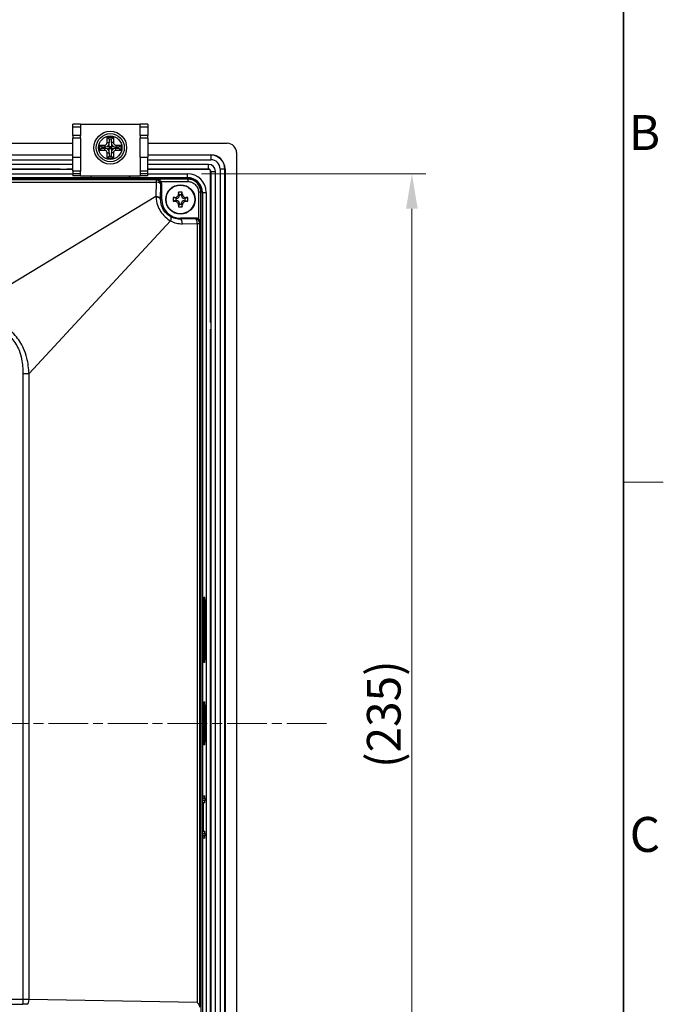
# Model space of a CAD drawing. Units: millimetres. Extents: x 34 to 1240, y 32 to 865.
# Drawn here: x 1102 to 1240, y 370 to 581 of the extents above; entities that cross this region are included whole.
import ezdxf

# ---------------------------------------------------------------- set-up
doc = ezdxf.new("R2010")
doc.units = ezdxf.units.MM
doc.header["$LTSCALE"] = 3
doc.linetypes.add('CHAIN', pattern=[0.3543, 0.2362, -0.0295, 0.0591, -0.0295])
for name, color, linetype, lineweight in [('Sketch Geometry(TDC)', 179, 'Continuous', 25), ('Visible Tangent Edges(TDC)', 179, 'Continuous', 25), ('中心線(TDC)', 1, 'CHAIN', 9), ('寸法(TDC)', 179, 'Continuous', 9), ('表示ｴｯｼﾞ(TDC)', 7, 'Continuous', 25), ('記号(TDC)', 7, 'Continuous', 18)]:
    doc.layers.add(name, color=color, linetype=linetype, lineweight=lineweight)
doc.styles.add('TDC', font='txt')
doc.styles.add('現在の視点-TDC', font='txt')
doc.dimstyles.new('TDC', dxfattribs={"dimscale": 3, "dimtxt": 2.4, "dimasz": 2.5, "dimexe": 1, "dimexo": 1, "dimgap": 0.4, "dimtad": 1, "dimrnd": 1e-08, "dimdsep": 46, "dimtxsty": 'TDC', "dimcen": 0.09, "dimdle": 10, "dimclrd": 179, "dimclre": 179, "dimclrt": 179, "dimazin": 2, "dimtfac": 0.625, "dimtmove": 0, "dimatfit": 3, "dimfxl": 1, "dimtolj": 1, "dimlwd": 9, "dimlwe": 9, "dimarcsym": 0})

# ---------------------------------------------------------------- blocks, each defined once
blk = doc.blocks.new('図面枠 TDC-A3')
at = {"layer": 'Sketch Geometry(TDC)', "linetype": 'Continuous', "lineweight": 35}
blk.add_line((410.363, 285.594), (410.363, 10.594), dxfattribs=at)
at = {"layer": 'Sketch Geometry(TDC)', "linetype": 'Continuous', "lineweight": 18}
blk.add_line((410.363, 160.594), (413.209, 160.594), dxfattribs=at)
at = {"layer": '記号(TDC)', "color": 7, "char_height": 2.4892, "width": 6.55177, "attachment_point": 7, "style": '現在の視点-TDC'}
for s, insert in [('\\fMS Gothic|b0|i0;\\H2.4892;B', (410.749, 184.252)), ('\\fMS Gothic|b0|i0;\\H2.4892;C', (410.813, 134.242))]:
    blk.add_mtext(s, dxfattribs=dict(at, insert=insert))
blk = doc.blocks.new('*D76')
at = {"layer": 'Defpoints', "color": 0, "linetype": 'Continuous'}
for p in [(1137.85, 547.69), (1137.85, 312.69), (1185.85, 312.69)]:
    blk.add_point(p, dxfattribs=at)
at = {"layer": '寸法(TDC)', "color": 179, "linetype": 'Continuous', "lineweight": 9}
for p, q in [((1140.85, 547.69), (1188.85, 547.69)), ((1185.85, 540.19), (1185.85, 320.19)), ((1140.85, 312.69), (1188.85, 312.69))]:
    blk.add_line(p, q, dxfattribs=at)
at = {"layer": '寸法(TDC)', "color": 179, "linetype": 'Continuous'}
for points in [[(1184.6, 540.19), (1187.1, 540.19), (1185.85, 547.69)], [(1184.6, 320.19), (1187.1, 320.19), (1185.85, 312.69)]]:
    blk.add_solid(points, dxfattribs=at)
at = {"layer": '寸法(TDC)', "color": 179, "linetype": 'Continuous', "lineweight": 9, "insert": (1176.24, 420.67), "char_height": 7.2, "attachment_point": 1, "rotation": 90, "style": 'TDC'}
blk.add_mtext('\\A1;(235)', dxfattribs=at)

msp = doc.modelspace()

# ---------------------------------------------------------------- linework, layer by layer
at = {"layer": 'Visible Tangent Edges(TDC)'}
for p, q in [((1113.3492, 557.6844), (1114.9492, 557.6844)), ((1114.9492, 555.8245), (1113.3492, 555.8245)), ((1127.7492, 557.6844), (1129.3492, 557.6844)), ((1129.3492, 555.8245), (1127.7492, 555.8245)), ((1120.177, 553.8241), (1120.177, 553.3833)), ((1120.677, 554.3241), (1121.1179, 554.3241)), ((1122.0213, 554.3241), (1121.5805, 554.3241)), ((1122.5213, 553.8241), (1122.5213, 553.3833)), ((1120.177, 552.6849), (1120.177, 553.1257)), ((1120.677, 552.1849), (1121.1179, 552.1849)), ((1122.0213, 552.1849), (1121.5805, 552.1849)), ((1122.5213, 552.6849), (1122.5213, 553.1257)), ((1142.8492, 551.7398), (1142.8492, 551.6875)), ((1142.8492, 551.6875), (1142.8492, 550.6875)), ((1113.3492, 551.2545), (1114.9492, 551.2545)), ((1127.7492, 551.2545), (1129.3492, 551.2545)), ((1142.3492, 548.6875), (1142.3492, 549.6875)), ((1114.9492, 548.2545), (1113.3492, 548.2545)), ((1113.3492, 547.7545), (1114.9492, 547.7545)), ((1129.3492, 548.2545), (1127.7492, 548.2545)), ((1127.7492, 547.7545), (1129.3492, 547.7545)), ((1137.8492, 546.8773), (1137.8492, 547.6875)), ((1142.3492, 548.6351), (1142.3492, 548.6875)), ((1142.7968, 548.1875), (1142.8492, 548.1875)), ((1142.8492, 548.1875), (1143.8492, 548.1875)), ((1145.8492, 548.6875), (1144.8492, 548.6875)), ((1145.9015, 548.6875), (1145.8492, 548.6875)), ((1131.1867, 546.3498), (851.5117, 546.3498)), ((851.5117, 545.8649), (1131.1867, 545.8649)), ((1131.1867, 545.8649), (1131.1223, 542.7942)), ((1131.1867, 546.3498), (1131.3666, 546.5297)), ((1131.1867, 546.3498), (1131.1867, 545.8649)), ((1137.9223, 546.5297), (1131.3666, 546.5297)), ((1132.1217, 542.2798), (1132.1861, 545.3504)), ((1132.1861, 545.3504), (1132.3492, 545.5135)), ((1132.2054, 546.03), (1137.9223, 546.03)), ((1137.9223, 546.5297), (1137.9223, 546.03)), ((1136.0992, 542.9375), (1135.9456, 543.3982)), ((1136.5992, 542.9375), (1136.7527, 543.3982)), ((1140.6914, 543.7606), (1140.1917, 543.7606)), ((1140.1917, 543.7606), (1140.1917, 538.0437)), ((1140.6914, 537.2049), (1140.6914, 543.7606)), ((1141.039, 543.6875), (1141.8492, 543.6875)), ((1131.1223, 542.7942), (1089.1058, 517.4)), ((1132.3492, 542.1875), (1132.1198, 542.1875)), ((1135.5992, 542.4375), (1135.1385, 542.591)), ((1135.5992, 541.9375), (1135.1385, 541.7839)), ((1136.0992, 541.4375), (1135.9456, 540.9768)), ((1136.5992, 541.4375), (1136.7527, 540.9768)), ((1137.0992, 542.4375), (1137.5599, 542.591)), ((1137.0992, 541.9375), (1137.5599, 541.7839)), ((1103.9688, 504.9804), (1134.2447, 537.5935)), ((1136.3492, 538.1875), (1136.3492, 537.9802)), ((1139.5216, 538.0339), (1136.3492, 537.9802)), ((1136.7852, 536.9808), (1139.9576, 537.0345)), ((1139.6752, 538.1875), (1139.5216, 538.0339)), ((1139.9576, 537.0345), (1140.521, 537.0345)), ((1139.9576, 537.0345), (1139.9576, 370.5373)), ((1140.6914, 537.2049), (1140.521, 537.0345)), ((1140.521, 369.5199), (1140.521, 537.0345)), ((1102.6607, 504.9804), (1102.6607, 371.1532)), ((1102.6607, 504.9804), (1103.9688, 504.9804)), ((1103.9688, 371.1462), (1103.9688, 504.9804)), ((1141.3533, 456.6875), (1141.5628, 456.6875)), ((1141.5628, 443.6875), (1141.3533, 443.6875)), ((1141.3568, 434.1875), (1141.5562, 434.1875)), ((1141.5562, 426.1875), (1141.3568, 426.1875)), ((1141.1682, 414.1875), (1141.5524, 414.1875)), ((1141.5524, 413.6875), (1141.1682, 413.6875)), ((1141.1682, 412.6875), (1141.2206, 412.6875)), ((1141.2206, 407.6875), (1141.1682, 407.6875)), ((1141.1682, 406.6875), (1141.5524, 406.6875)), ((1141.5524, 406.1875), (1141.1682, 406.1875)), ((1102.6607, 371.1532), (880.0377, 371.1532)), ((1102.6607, 371.1532), (1102.6607, 370.1538)), ((1139.9576, 370.5373), (1103.9688, 371.1462)), ((880.0377, 370.1538), (1102.6607, 370.1538))]:
    msp.add_line(p, q, dxfattribs=at)
for centre, major_axis, ratio, start_param, end_param in [((1131.1867, 545.3504), (-0.7071, 0.7071), 0.99878277, 3.9275998, 5.49717816), ((1131.1867, 545.3504), (0.9998, -0.0209), 0.51441274, 0.04070834, 1.58157412), ((1131.1223, 542.2798), (0.9998, -0.0209), 0.51441274, 0.04070834, 1.58157412), ((1131.1204, 542.1875), (0.9998, -0.0205), 0.50664876, 0.04049054, 1.57471586), ((1133.8087, 537.5935), (0.4708, 0.8822), 0.39304715, 4.91915257, 6.24522208), ((1136.6971, 542.1875), (-5.2081, 0), 0.99985685, 1.08050983, 1.58771666), ((1136.3492, 536.9808), (-0.0169, 0.9999), 0.43597768, 4.70501258, 6.24439653), ((1139.5216, 537.0345), (-0.0169, 0.9999), 0.43597768, 4.70501258, 6.24439653), ((1139.5216, 537.0345), (-0.7071, 0.7071), 0.99878277, 3.9275998, 5.49717816), ((1102.6607, 371.0833), (-3, 0), 0.02328051, 4.26120847, 4.71238898), ((1103.5327, 371.1462), (-0.0169, -0.9999), 0.43597768, 0.03878878, 1.57817273), ((1102.6607, 370.0839), (2, 0), 0.03492077, 1.11961581, 1.57079633)]:
    msp.add_ellipse(centre, major_axis=major_axis, ratio=ratio, start_param=start_param, end_param=end_param, dxfattribs=at)
for points, knots in [([(1137.8364, 546.6281), (1137.8388, 546.6207), (1137.8425, 546.6132), (1137.8637, 546.5804), (1137.8923, 546.5551), (1137.9223, 546.5297)], [-0.340921857, -0.340921857, -0.340921857, -0.340921857, -0.276860981, -0.276860981, -0.059476254, -0.059476254, -0.059476254, -0.059476254]), ([(1140.6914, 543.7606), (1140.6915, 544.0041), (1140.6587, 544.2508), (1140.491, 544.8657), (1140.3073, 545.2195), (1139.8419, 545.7841), (1139.5767, 546.0064), (1139.0251, 546.3168), (1138.751, 546.4187), (1138.2856, 546.5119), (1138.1031, 546.5298), (1137.9223, 546.5297)], [-0.3541091, -0.3541091, -0.3541091, -0.3541091, -0.294289225, -0.294289225, -0.198769675, -0.198769675, -0.115478453, -0.115478453, -0.04441479, -0.04441479, 0, 0, 0, 0]), ([(1137.9223, 546.03), (1138.0703, 546.03), (1138.2198, 546.0153), (1138.601, 545.939), (1138.8257, 545.8555), (1139.2777, 545.6009), (1139.4952, 545.4187), (1139.8768, 544.9559), (1140.0274, 544.6658), (1140.1648, 544.162), (1140.1917, 543.96), (1140.1917, 543.7606)], [0, 0, 0, 0, 0.04441479, 0.04441479, 0.115478453, 0.115478453, 0.198769675, 0.198769675, 0.294289225, 0.294289225, 0.3541091, 0.3541091, 0.3541091, 0.3541091]), ([(1140.6914, 543.7606), (1140.7168, 543.7306), (1140.7421, 543.7019), (1140.7749, 543.6808), (1140.7824, 543.6771), (1140.7898, 543.6747)], [0.059476254, 0.059476254, 0.059476254, 0.059476254, 0.276860981, 0.276860981, 0.340921857, 0.340921857, 0.340921857, 0.340921857]), ([(1131.1269, 542.6941), (1131.1524, 542.136), (1131.2611, 541.5372), (1131.7835, 540.0602), (1132.3541, 539.162), (1133.4355, 538.1292), (1133.8388, 537.8305), (1134.2447, 537.5935)], [-0.584256623, -0.584256623, -0.584256623, -0.584256623, -0.405258545, -0.405258545, -0.137785598, -0.137785598, 0, 0, 0, 0]), ([(1134.2923, 538.4681), (1133.9901, 538.628), (1133.6915, 538.8362), (1132.8998, 539.5724), (1132.4967, 540.2315), (1132.163, 541.3256), (1132.1093, 541.7715), (1132.1198, 542.1875)], [0, 0, 0, 0, 0.137785598, 0.137785598, 0.405258545, 0.405258545, 0.584256623, 0.584256623, 0.584256623, 0.584256623]), ([(1136.3492, 537.9802), (1136.0857, 537.9747), (1135.8215, 537.994), (1135.1193, 538.1124), (1134.689, 538.2582), (1134.2923, 538.4681)], [-1.587716662, -1.587716662, -1.587716662, -1.587716662, -1.399843903, -1.399843903, -1.080509828, -1.080509828, -1.080509828, -1.080509828]), ([(1103.9688, 504.9804), (1103.9124, 506.07), (1103.7729, 507.1876), (1103.3294, 508.9794), (1103.1034, 509.6671), (1102.3683, 511.3388), (1101.7522, 512.3121), (1100.2015, 514.0036), (1099.2411, 514.7225), (1097.1475, 515.8658), (1095.9986, 516.285), (1093.4431, 516.9644), (1092.0344, 517.1757), (1090.1199, 517.3444), (1089.6119, 517.3772), (1089.1058, 517.4)], [-1.9956913, -1.9956913, -1.9956913, -1.9956913, -1.68822709, -1.68822709, -1.49254783, -1.49254783, -1.19628436, -1.19628436, -0.883987, -0.883987, -0.55015877, -0.55015877, -0.14621435, -0.14621435, 0, 0, 0, 0]), ([(1089.1058, 515.8565), (1089.5932, 515.8565), (1090.0815, 515.8477), (1091.9177, 515.7738), (1093.2611, 515.6413), (1095.675, 515.132), (1096.7512, 514.7997), (1098.6864, 513.8446), (1099.5608, 513.2274), (1100.9416, 511.7356), (1101.4728, 510.8615), (1102.0803, 509.3384), (1102.258, 508.7066), (1102.5852, 507.0494), (1102.6607, 506.0053), (1102.6607, 504.9804)], [0, 0, 0, 0, 0.14621435, 0.14621435, 0.55015877, 0.55015877, 0.883987, 0.883987, 1.19628436, 1.19628436, 1.49254783, 1.49254783, 1.68822709, 1.68822709, 1.9956913, 1.9956913, 1.9956913, 1.9956913])]:
    msp.add_open_spline(points, degree=3, knots=knots, dxfattribs=at)
for points in [[(1131.1223, 542.7942), (1131.1239, 542.761), (1131.1254, 542.7276), (1131.1269, 542.6941)], [(1132.1198, 542.1875), (1132.1204, 542.2184), (1132.1211, 542.2491), (1132.1217, 542.2798)]]:
    msp.add_open_spline(points, degree=3, dxfattribs=at)
at = {"layer": '中心線(TDC)', "linetype": 'CHAIN', "ltscale": 11.995484}
msp.add_line((814.8492, 430.1875), (1167.8492, 430.1875), dxfattribs=at)
at = {"layer": '表示ｴｯｼﾞ(TDC)'}
for p, q in [((1113.3492, 557.6844), (1113.3492, 558.2545)), ((1114.9492, 558.2545), (1113.3492, 558.2545)), ((1114.9492, 558.2545), (1114.9492, 557.6844)), ((1114.9492, 558.2545), (1127.7492, 558.2545)), ((1129.3492, 558.2545), (1127.7492, 558.2545)), ((1127.7492, 557.6844), (1127.7492, 558.2545)), ((1129.3492, 558.2545), (1129.3492, 557.6844)), ((1113.3492, 555.8245), (1113.3492, 557.6844)), ((1113.3492, 555.8245), (1113.3492, 555.2545)), ((1114.9492, 557.6844), (1114.9492, 555.8245)), ((1114.9492, 555.2545), (1114.9492, 555.8245)), ((1127.7492, 555.8245), (1127.7492, 557.6844)), ((1127.7492, 555.8245), (1127.7492, 555.2545)), ((1129.3492, 557.6844), (1129.3492, 555.8245)), ((1129.3492, 555.2545), (1129.3492, 555.8245)), ((869.3492, 554.1875), (1113.3492, 554.1875)), ((1114.9492, 555.2545), (1113.3492, 555.2545)), ((1113.3492, 551.2545), (1113.3492, 555.2545)), ((1114.9492, 555.2545), (1114.9492, 551.2545)), ((1119.0992, 553.8241), (1120.177, 553.8241)), ((1119.0992, 553.8241), (1119.54, 553.3833)), ((1119.0992, 552.6849), (1119.0992, 553.8241)), ((1120.677, 555.5045), (1122.0213, 555.5045)), ((1120.677, 555.5045), (1121.1179, 555.0636)), ((1120.677, 554.3241), (1120.677, 555.5045)), ((1121.0912, 553.5125), (1121.0912, 554.1016)), ((1121.5805, 555.0636), (1121.1179, 555.0636)), ((1121.1179, 555.0636), (1121.1179, 554.3241)), ((1122.0213, 555.5045), (1121.5805, 555.0636)), ((1121.5805, 554.3241), (1121.5805, 555.0636)), ((1121.6072, 554.1016), (1121.6072, 553.5125)), ((1122.0213, 555.5045), (1122.0213, 554.3241)), ((1122.5213, 553.8241), (1123.5992, 553.8241)), ((1123.5992, 553.8241), (1123.1584, 553.3833)), ((1123.5992, 553.8241), (1123.5992, 552.6849)), ((1127.7492, 551.2545), (1127.7492, 555.2545)), ((1129.3492, 555.2545), (1127.7492, 555.2545)), ((1129.3492, 555.2545), (1129.3492, 551.2545)), ((1129.3492, 554.1875), (1146.3492, 554.1875)), ((869.3492, 551.7398), (1113.3492, 551.7398)), ((1113.3492, 551.6875), (869.3492, 551.6875)), ((1119.0992, 552.6849), (1119.54, 553.1257)), ((1120.177, 552.6849), (1119.0992, 552.6849)), ((1119.54, 553.3833), (1119.54, 553.1257)), ((1120.177, 553.3833), (1119.54, 553.3833)), ((1119.54, 553.1257), (1120.177, 553.1257)), ((1120.6529, 553.5125), (1121.0912, 553.5125)), ((1121.0912, 552.9965), (1120.6529, 552.9965)), ((1120.677, 551.0045), (1120.677, 552.1849)), ((1120.677, 551.0045), (1121.1179, 551.4453)), ((1121.0912, 553.5125), (1121.6072, 553.5125)), ((1121.3492, 553.2545), (1121.0912, 553.5125)), ((1121.0912, 553.5125), (1121.0912, 552.9965)), ((1121.0912, 552.9965), (1121.3492, 553.2545)), ((1121.0912, 553.2545), (1121.3492, 553.2545)), ((1121.6072, 552.9965), (1121.0912, 552.9965)), ((1121.0912, 552.4073), (1121.0912, 552.9965)), ((1121.1179, 552.1849), (1121.1179, 551.4453)), ((1121.1179, 551.4453), (1121.5805, 551.4453)), ((1121.3492, 553.5125), (1121.3492, 553.2545)), ((1121.6072, 553.5125), (1121.3492, 553.2545)), ((1121.3492, 553.2545), (1121.3492, 552.9965)), ((1121.3492, 553.2545), (1121.6072, 552.9965)), ((1121.3492, 553.2545), (1121.6072, 553.2545)), ((1121.5805, 551.4453), (1121.5805, 552.1849)), ((1122.0213, 551.0045), (1121.5805, 551.4453)), ((1121.6072, 553.5125), (1122.0455, 553.5125)), ((1121.6072, 552.9965), (1121.6072, 553.5125)), ((1122.0455, 552.9965), (1121.6072, 552.9965)), ((1121.6072, 552.9965), (1121.6072, 552.4073)), ((1122.0213, 552.1849), (1122.0213, 551.0045)), ((1123.1584, 553.3833), (1122.5213, 553.3833)), ((1122.5213, 553.1257), (1123.1584, 553.1257)), ((1123.5992, 552.6849), (1122.5213, 552.6849)), ((1123.1584, 553.1257), (1123.1584, 553.3833)), ((1123.5992, 552.6849), (1123.1584, 553.1257)), ((1129.3492, 551.7398), (1142.8492, 551.7398)), ((1142.8492, 551.6875), (1129.3492, 551.6875)), ((1148.3492, 552.1875), (1148.3492, 308.1875)), ((869.3492, 550.6875), (1113.3492, 550.6875)), ((1113.3492, 549.6875), (869.3492, 549.6875)), ((1113.3492, 548.2545), (1113.3492, 551.2545)), ((1114.9492, 551.2545), (1114.9492, 548.2545)), ((1122.0213, 551.0045), (1120.677, 551.0045)), ((1127.7492, 551.2545), (1127.7492, 548.2545)), ((1129.3492, 548.2545), (1129.3492, 551.2545)), ((1129.3492, 550.6875), (1142.8492, 550.6875)), ((1142.3492, 549.6875), (1129.3492, 549.6875)), ((869.3492, 548.6875), (1113.3492, 548.6875)), ((869.3492, 547.6875), (1113.3492, 547.6875)), ((1110.6287, 548.6351), (992.0697, 548.6351)), ((1113.3492, 548.6351), (1112.0697, 548.6351)), ((1113.3492, 548.2545), (1113.3492, 547.7545)), ((1113.3492, 547.7545), (1113.3492, 547.2545)), ((1114.9492, 547.2545), (1113.3492, 547.2545)), ((1114.9492, 547.7545), (1114.9492, 548.2545)), ((1114.9492, 547.2545), (1114.9492, 547.7545)), ((1114.9492, 547.2545), (1117.3492, 547.2545)), ((1116.7482, 547.216), (1116.7461, 547.2545)), ((1117.3492, 547.2545), (1117.3492, 547.1951)), ((1125.3492, 547.2545), (1127.7492, 547.2545)), ((1125.3492, 547.2545), (1125.3492, 547.1951)), ((1125.9522, 547.2545), (1125.9502, 547.216)), ((1127.7492, 548.2545), (1127.7492, 547.7545)), ((1127.7492, 547.7545), (1127.7492, 547.2545)), ((1129.3492, 547.2545), (1127.7492, 547.2545)), ((1129.3492, 548.6875), (1142.3492, 548.6875)), ((1142.3492, 548.6351), (1129.3492, 548.6351)), ((1129.3492, 547.7545), (1129.3492, 548.2545)), ((1129.3492, 547.2545), (1129.3492, 547.7545)), ((1129.3492, 547.6875), (1137.8492, 547.6875)), ((1142.7968, 515.908), (1142.7968, 548.1875)), ((1142.8492, 548.1875), (1142.8492, 312.1875)), ((1143.8492, 312.1875), (1143.8492, 548.1875)), ((1144.8492, 548.6875), (1144.8492, 311.6875)), ((1145.8492, 311.6875), (1145.8492, 548.6875)), ((1145.9015, 548.6875), (1145.9015, 311.6875)), ((844.8492, 546.8773), (1137.8492, 546.8773)), ((1137.8364, 546.6281), (844.862, 546.6281)), ((1125.3492, 547.1951), (1117.3492, 547.1951)), ((1132.3492, 542.1875), (1132.3492, 545.5135)), ((1136.0992, 543.1875), (1135.9576, 543.7537)), ((1136.0992, 543.1875), (1136.0992, 542.9375)), ((1136.5992, 543.1875), (1136.0992, 543.1875)), ((1136.5992, 543.1875), (1136.7407, 543.7537)), ((1136.5992, 542.9375), (1136.5992, 543.1875)), ((1140.7898, 316.7021), (1140.7898, 543.6747)), ((1141.039, 543.6875), (1141.039, 316.6875)), ((1141.8492, 543.6875), (1141.8492, 316.6875)), ((1135.3492, 542.4375), (1134.7829, 542.579)), ((1135.3492, 541.9375), (1134.7829, 541.7959)), ((1135.3492, 542.4375), (1135.3492, 541.9375)), ((1135.5992, 542.4375), (1135.3492, 542.4375)), ((1135.3492, 541.9375), (1135.5992, 541.9375)), ((1136.0992, 541.1875), (1135.9576, 540.6212)), ((1136.0992, 541.4375), (1136.0992, 541.1875)), ((1136.0992, 541.1875), (1136.5992, 541.1875)), ((1136.5992, 541.1875), (1136.5992, 541.4375)), ((1136.5992, 541.1875), (1136.7407, 540.6212)), ((1137.3492, 542.4375), (1137.0992, 542.4375)), ((1137.0992, 541.9375), (1137.3492, 541.9375)), ((1137.3492, 542.4375), (1137.9154, 542.579)), ((1137.3492, 541.9375), (1137.3492, 542.4375)), ((1137.3492, 541.9375), (1137.9154, 541.7959)), ((1139.6752, 538.1875), (1136.3492, 538.1875)), ((1142.7968, 345.908), (1142.7968, 514.467)), ((1141.3708, 457.1875), (1141.5454, 457.1875)), ((1141.3533, 443.6875), (1141.3533, 456.6875)), ((1141.5628, 456.6875), (1141.5628, 443.6875)), ((1141.5454, 443.1875), (1141.3708, 443.1875)), ((1141.3568, 426.1875), (1141.3568, 434.1875)), ((1141.3777, 434.7885), (1141.5349, 434.7967)), ((1141.5562, 434.1875), (1141.5562, 426.1875)), ((1141.5349, 425.5782), (1141.3777, 425.5865)), ((1141.1857, 414.6875), (1141.5349, 414.6875)), ((1141.1682, 406.1875), (1141.1682, 414.1875)), ((1141.2381, 413.1875), (1141.1682, 413.1875)), ((1141.2206, 412.6875), (1141.2206, 407.6875)), ((1141.5349, 413.1875), (1141.2381, 413.1875)), ((1141.5524, 414.1875), (1141.5524, 413.6875)), ((1141.1682, 407.1875), (1141.2381, 407.1875)), ((1141.2381, 407.1875), (1141.5349, 407.1875)), ((1141.5524, 406.6875), (1141.5524, 406.1875)), ((1141.5349, 405.6875), (1141.1857, 405.6875))]:
    msp.add_line(p, q, dxfattribs=at)
for centre, radius in [((1121.3492, 553.2545), 3.5), ((1121.3492, 553.2545), 3), ((1121.3492, 553.2545), 2.5), ((1136.3492, 542.1875), 3.15), ((1136.3492, 542.1875), 3.0669)]:
    msp.add_circle(centre, radius, dxfattribs=at)
for centre, radius, start, end in [((1120.177, 554.3241), 0.5, 270, 0), ((1120.177, 554.3241), 0.9408, 300.38332, 346.323972), ((1120.177, 554.3241), 0.9408, 346.323972, 0), ((1122.5213, 554.3241), 0.9408, 180, 193.676028), ((1122.5213, 554.3241), 0.9408, 193.676028, 239.61668), ((1122.5213, 554.3241), 0.5, 180, 270), ((1146.3492, 552.1875), 2, 0, 90), ((1120.177, 554.3241), 0.9408, 270, 300.38332), ((1120.177, 552.1849), 0.9408, 59.61668, 90), ((1120.177, 552.1849), 0.5, 0, 90), ((1120.177, 552.1849), 0.9408, 13.676028, 59.61668), ((1120.177, 552.1849), 0.9408, 0, 13.676028), ((1122.5213, 552.1849), 0.9408, 166.323972, 180), ((1122.5213, 552.1849), 0.9408, 120.38332, 166.323972), ((1122.5213, 552.1849), 0.5, 90, 180), ((1122.5213, 554.3241), 0.9408, 239.61668, 270), ((1122.5213, 552.1849), 0.9408, 90, 120.38332), ((1142.8492, 548.6875), 3.0524, 0, 90), ((1142.8492, 548.6875), 3, 0, 90), ((1142.3492, 548.1875), 1.5, 0, 90), ((1142.8492, 548.6875), 2, 0, 90), ((1111.3492, 548.2875), 0.8, 150, 154.24375), ((1111.3492, 548.2875), 0.8, 25.75625, 30), ((1137.8492, 543.6875), 4, 0, 90), ((1142.3492, 548.1875), 0.5, 0, 90), ((1142.3492, 548.1875), 0.4476, 0, 90), ((1137.8492, 543.6875), 3.1898, 0, 90), ((1136.3492, 542.1875), 4, 180, 270), ((1135.5992, 542.9375), 0.5, 270, 0), ((1135.5992, 541.4375), 0.5, 0, 90), ((1137.0992, 542.9375), 0.5, 180, 270), ((1137.0992, 541.4375), 0.5, 90, 180), ((1142.4492, 515.1875), 0.8, 60, 64.24375), ((1142.4492, 515.1875), 0.8, 295.75625, 300)]:
    msp.add_arc(centre, radius, start, end, dxfattribs=at)
for centre, major_axis, ratio, start_param, end_param in [((1131.3486, 545.5123), (0.708, 0.708), 0.99878277, 5.49839613, 6.04104615), ((1136.6173, 542.1875), (0, 5.4187), 0.12716432, 1.27756251, 1.34546682), ((1136.3492, 541.3245), (5.338, 0), 0.45631665, 1.49737615, 1.6442165), ((1136.0811, 542.1875), (0, -5.4187), 0.12716432, 1.79612583, 1.86403014), ((1137.2122, 542.1875), (0, 5.338), 0.45631665, 1.49737615, 1.6442165), ((1136.3492, 541.9194), (5.4187, 0), 0.12716432, 1.79612583, 1.86403014), ((1136.3492, 542.4556), (-5.4187, 0), 0.12716432, 1.27756251, 1.34546682), ((1136.6173, 542.1875), (0, 5.4187), 0.12716432, 1.79612583, 1.86403014), ((1136.0811, 542.1875), (0, -5.4187), 0.12716432, 1.27756251, 1.34546682), ((1136.3492, 541.9194), (5.4187, 0), 0.12716432, 1.27756251, 1.34546682), ((1136.3492, 542.4556), (-5.4187, 0), 0.12716432, 1.79612583, 1.86403014), ((1135.4862, 542.1875), (0, -5.338), 0.45631665, 1.49737615, 1.6442165), ((1136.3492, 543.0505), (-5.338, 0), 0.45631665, 1.49737615, 1.6442165), ((1139.674, 537.1869), (0.708, 0.708), 0.99878277, 0.24213916, 0.78478918), ((1141.3708, 456.6875), (0, -0.5), 0.03492077, 3.14159265, 4.71238898), ((1141.5454, 456.6875), (0, 0.5), 0.03492077, 4.71238898, 6.28318531), ((1141.3708, 443.6875), (0, -0.5), 0.03492077, 4.71238898, 6.28318531), ((1141.5454, 443.6875), (0, 0.5), 0.03492077, 3.14159265, 4.71238898), ((1141.1857, 414.1875), (0, -0.5), 0.03492077, 3.14159265, 4.71238898), ((1141.5349, 414.1875), (0, 0.5), 0.03492077, 4.71238898, 6.28318531), ((1141.2381, 412.6875), (0, 0.5), 0.03492077, 0, 1.57079633), ((1141.5349, 413.6875), (0, 0.5), 0.03492077, 3.14159265, 4.71238898), ((1141.2381, 407.6875), (0, 0.5), 0.03492077, 1.57079633, 3.14159265), ((1141.5349, 406.6875), (0, 0.5), 0.03492077, 4.71238898, 6.28318531), ((1141.1857, 406.1875), (0, -0.5), 0.03492077, 4.71238898, 6.28318531), ((1141.5349, 406.1875), (0, 0.5), 0.03492077, 3.14159265, 4.71238898), ((1139.5216, 370.5373), (0.9738, -0.9904), 0.22946707, 0.5900699, 1.34889427)]:
    msp.add_ellipse(centre, major_axis=major_axis, ratio=ratio, start_param=start_param, end_param=end_param, dxfattribs=at)
for points, knots in [([(1116.7482, 547.216), (1116.7483, 547.2134), (1116.7625, 547.2108), (1116.8187, 547.2058), (1116.8614, 547.2035), (1116.9698, 547.1996), (1117.0345, 547.198), (1117.1443, 547.1963), (1117.1841, 547.1959), (1117.2658, 547.1952), (1117.3074, 547.1951), (1117.3492, 547.1951)], [0.0009450262, 0.0009450262, 0.0009450262, 0.0009450262, 0.0234986949, 0.0234986949, 0.0469913404, 0.0469913404, 0.0704712357, 0.0704712357, 0.0829979029, 0.0829979029, 0.0955230962, 0.0955230962, 0.0955230962, 0.0955230962]), ([(1125.3492, 547.1951), (1125.4274, 547.1951), (1125.5049, 547.1956), (1125.6496, 547.1977), (1125.7155, 547.1992), (1125.827, 547.2031), (1125.8714, 547.2053), (1125.9179, 547.2091), (1125.9299, 547.2105), (1125.946, 547.2132), (1125.9501, 547.2146), (1125.9502, 547.216)], [0, 0, 0, 0, 0.0234662461, 0.0234662461, 0.0469427944, 0.0469427944, 0.0704365141, 0.0704365141, 0.0825029408, 0.0825029408, 0.0945739601, 0.0945739601, 0.0945739601, 0.0945739601]), ([(1132.2054, 546.03), (1132.1698, 546.0889), (1132.1266, 546.1473), (1132.0264, 546.2566), (1131.9686, 546.3063), (1131.8326, 546.4028), (1131.7406, 546.4497), (1131.5521, 546.512), (1131.4555, 546.5275), (1131.3666, 546.5297)], [0.270640811, 0.270640811, 0.270640811, 0.270640811, 0.291045905, 0.291045905, 0.313466952, 0.313466952, 0.346369171, 0.346369171, 0.379271391, 0.379271391, 0.379271391, 0.379271391]), ([(1140.7898, 543.6747), (1140.7898, 544.0616), (1140.7137, 544.4447), (1140.4207, 545.1531), (1140.2093, 545.4728), (1139.6665, 546.0255), (1139.3361, 546.249), (1138.6119, 546.5509), (1138.226, 546.6281), (1137.8364, 546.6281)], [-0.465342305, -0.465342305, -0.465342305, -0.465342305, -0.349285043, -0.349285043, -0.23536628, -0.23536628, -0.11689133, -0.11689133, 0, 0, 0, 0]), ([(1135.1385, 542.591), (1135.1663, 542.5918), (1135.194, 542.5943), (1135.3184, 542.6124), (1135.4126, 542.6456), (1135.597, 542.7489), (1135.6844, 542.8226), (1135.8199, 542.9886), (1135.8706, 543.0779), (1135.9195, 543.2193), (1135.9313, 543.2667), (1135.9423, 543.3425), (1135.9448, 543.3703), (1135.9456, 543.3982)], [0, 0, 0, 0, 0.008546659, 0.008546659, 0.038442575, 0.038442575, 0.07212844, 0.07212844, 0.102619502, 0.102619502, 0.11745248, 0.11745248, 0.126015739, 0.126015739, 0.126015739, 0.126015739]), ([(1136.7527, 543.3982), (1136.7535, 543.3704), (1136.756, 543.3426), (1136.7741, 543.2183), (1136.8073, 543.124), (1136.9106, 542.9396), (1136.9843, 542.8523), (1137.1503, 542.7168), (1137.2396, 542.6661), (1137.381, 542.6171), (1137.4284, 542.6054), (1137.5042, 542.5943), (1137.532, 542.5919), (1137.5599, 542.591)], [0, 0, 0, 0, 0.008546659, 0.008546659, 0.038442575, 0.038442575, 0.07212844, 0.07212844, 0.102619502, 0.102619502, 0.11745248, 0.11745248, 0.126015739, 0.126015739, 0.126015739, 0.126015739]), ([(1135.9456, 540.9768), (1135.9448, 541.0046), (1135.9424, 541.0323), (1135.9242, 541.1567), (1135.891, 541.2509), (1135.7878, 541.4353), (1135.714, 541.5227), (1135.5481, 541.6582), (1135.4588, 541.7089), (1135.3174, 541.7578), (1135.2699, 541.7696), (1135.1942, 541.7806), (1135.1663, 541.7831), (1135.1385, 541.7839)], [0, 0, 0, 0, 0.008546659, 0.008546659, 0.038442575, 0.038442575, 0.07212844, 0.07212844, 0.102619502, 0.102619502, 0.11745248, 0.11745248, 0.126015739, 0.126015739, 0.126015739, 0.126015739]), ([(1137.5599, 541.7839), (1137.5321, 541.7831), (1137.5043, 541.7807), (1137.38, 541.7625), (1137.2857, 541.7293), (1137.1013, 541.6261), (1137.014, 541.5523), (1136.8785, 541.3864), (1136.8278, 541.2971), (1136.7788, 541.1557), (1136.7671, 541.1082), (1136.756, 541.0325), (1136.7536, 541.0046), (1136.7527, 540.9768)], [0, 0, 0, 0, 0.008546659, 0.008546659, 0.038442575, 0.038442575, 0.07212844, 0.07212844, 0.102619502, 0.102619502, 0.11745248, 0.11745248, 0.126015739, 0.126015739, 0.126015739, 0.126015739]), ([(1140.6914, 537.2049), (1140.6873, 537.3692), (1140.6308, 537.5618), (1140.4926, 537.7762), (1140.4403, 537.8415), (1140.3221, 537.9549), (1140.2576, 538.0039), (1140.1917, 538.0437)], [0, 0, 0, 0, 0.060854344, 0.060854344, 0.085767013, 0.085767013, 0.108661314, 0.108661314, 0.108661314, 0.108661314]), ([(1141.3777, 434.7885), (1141.375, 434.7884), (1141.3723, 434.7729), (1141.3673, 434.7132), (1141.365, 434.6695), (1141.3611, 434.5594), (1141.3595, 434.494), (1141.3579, 434.3849), (1141.3575, 434.3465), (1141.3569, 434.2677), (1141.3568, 434.2277), (1141.3568, 434.1875)], [0, 0, 0, 0, 0.0234986497, 0.0234986497, 0.04699086, 0.04699086, 0.0704702071, 0.0704702071, 0.0825237505, 0.0825237505, 0.0945759759, 0.0945759759, 0.0945759759, 0.0945759759]), ([(1141.5562, 434.1875), (1141.5562, 434.2668), (1141.5557, 434.3453), (1141.5536, 434.492), (1141.552, 434.5588), (1141.5481, 434.6717), (1141.5458, 434.7168), (1141.5419, 434.7647), (1141.5405, 434.7773), (1141.5377, 434.793), (1141.5363, 434.7968), (1141.5349, 434.7967)], [0, 0, 0, 0, 0.0237855361, 0.0237855361, 0.0475756701, 0.0475756701, 0.0713785195, 0.0713785195, 0.0842110759, 0.0842110759, 0.096081881, 0.096081881, 0.096081881, 0.096081881]), ([(1141.3568, 426.1875), (1141.3568, 426.1093), (1141.3573, 426.0318), (1141.3594, 425.887), (1141.3609, 425.8211), (1141.3648, 425.7097), (1141.367, 425.6652), (1141.3708, 425.6188), (1141.3722, 425.6068), (1141.3749, 425.5906), (1141.3763, 425.5865), (1141.3777, 425.5865)], [0, 0, 0, 0, 0.0234662461, 0.0234662461, 0.0469427944, 0.0469427944, 0.0704365141, 0.0704365141, 0.0825029408, 0.0825029408, 0.0945739601, 0.0945739601, 0.0945739601, 0.0945739601]), ([(1141.5349, 425.5782), (1141.5376, 425.5781), (1141.5402, 425.5922), (1141.5453, 425.6489), (1141.5476, 425.6919), (1141.5516, 425.8015), (1141.5532, 425.867), (1141.555, 425.9784), (1141.5554, 426.019), (1141.556, 426.1024), (1141.5562, 426.1449), (1141.5562, 426.1875)], [0.0009579418, 0.0009579418, 0.0009579418, 0.0009579418, 0.0238364178, 0.0238364178, 0.0476648755, 0.0476648755, 0.0714764273, 0.0714764273, 0.0842590758, 0.0842590758, 0.0970421071, 0.0970421071, 0.0970421071, 0.0970421071])]:
    msp.add_open_spline(points, degree=3, knots=knots, dxfattribs=at)

# ---------------------------------------------------------------- block references
at = {"xscale": 3, "yscale": 3, "zscale": 3}
msp.add_blockref('図面枠 TDC-A3', (0, 0), dxfattribs=at)

# ---------------------------------------------------------------- dimensions: what is measured, and where the dimension line sits
at = {"layer": '寸法(TDC)', "color": 179, "linetype": 'Continuous', "lineweight": 9}
dim = msp.add_linear_dim(base=(1185.8492, 312.6875), p1=(1137.8492, 547.6875), p2=(1137.8492, 312.6875), angle=270, text='(<>)', dimstyle='TDC', override={"dimgap": 0.4, "dimdec": 2, "dimtol": 0, "dimlim": 0, "dimtp": 0, "dimtm": 0, "dimtdec": 2, "dimtofl": 0, "dimatfit": 1}, dxfattribs=at)
dim.commit()
dim.dimension.update_dxf_attribs({"geometry": '*D76', "text_midpoint": (1185.8492, 430.1875), "dimtype": 160})

doc.saveas('drawing.dxf')
